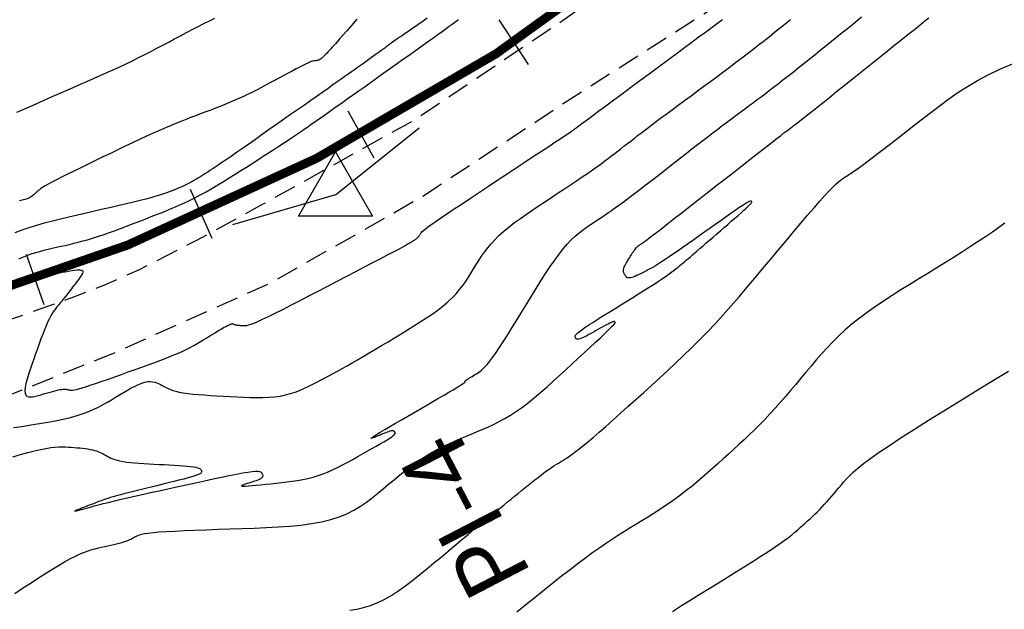
# Model space of a CAD drawing. Units: millimetres. Extents: x 63225 to 207706, y 370 to 8946593.
# Drawn here: x 183216 to 183271, y 8942118 to 8942151 of the extents above; entities that cross this region are included whole.
import ezdxf

# ---------------------------------------------------------------- set-up
doc = ezdxf.new("R2010")
doc.units = ezdxf.units.MM
doc.linetypes.add('DASHED', pattern=[0.75, 0.5, -0.25])
for name, color, linetype in [('CNIVEL_M', 42, 'Continuous'), ('CNIVEL_S', 36, 'Continuous'), ('EJE_ESTACA', 7, 'Continuous'), ('EJE_LINEA', 7, 'Continuous'), ('PIS', 5, 'Continuous'), ('TriPI', 1, 'Continuous'), ('TROCHA', 8, 'Continuous')]:
    doc.layers.add(name, color=color, linetype=linetype)

# ---------------------------------------------------------------- blocks, each defined once
blk = doc.blocks.new('TRIPI')
at = {"layer": 'TriPI'}
for p, q in [((-1.731, -1.001), (-0.001, 2)), ((-0.001, 2), (1.733, -0.999)), ((1.733, -0.999), (-1.731, -1.001))]:
    blk.add_line(p, q, dxfattribs=at)

msp = doc.modelspace()

# ---------------------------------------------------------------- linework, layer by layer
at = {"layer": 'CNIVEL_M'}
for points in [[(183215.327, 8942135.826), (183215.668, 8942135.907), (183215.936, 8942135.97), (183216.137, 8942136.018), (183216.282, 8942136.052), (183216.379, 8942136.075), (183216.439, 8942136.089), (183216.469, 8942136.097), (183216.481, 8942136.1), (183216.484, 8942136.101), (183216.484, 8942136.101), (183216.485, 8942136.102), (183216.486, 8942136.102), (183216.487, 8942136.102), (183216.487, 8942136.103), (183216.488, 8942136.103), (183216.489, 8942136.104), (183216.49, 8942136.104), (183216.491, 8942136.104), (183216.492, 8942136.105), (183216.493, 8942136.105), (183216.494, 8942136.105), (183216.496, 8942136.106), (183216.497, 8942136.106), (183216.498, 8942136.106), (183216.499, 8942136.106), (183216.5, 8942136.107), (183216.502, 8942136.107), (183216.505, 8942136.108), (183216.51, 8942136.11), (183216.518, 8942136.113), (183216.528, 8942136.117), (183216.542, 8942136.122), (183216.56, 8942136.129), (183216.583, 8942136.138), (183216.61, 8942136.148), (183216.641, 8942136.16), (183216.675, 8942136.173), (183216.711, 8942136.187), (183216.749, 8942136.202), (183216.789, 8942136.217), (183216.829, 8942136.233), (183216.869, 8942136.248), (183216.911, 8942136.264), (183216.956, 8942136.28), (183217.006, 8942136.297), (183217.062, 8942136.314), (183217.126, 8942136.332), (183217.199, 8942136.35), (183217.283, 8942136.37), (183217.38, 8942136.391), (183217.487, 8942136.413), (183217.604, 8942136.436), (183217.729, 8942136.46), (183217.86, 8942136.484), (183217.996, 8942136.509), (183218.135, 8942136.534), (183218.276, 8942136.559), (183218.416, 8942136.584), (183218.553, 8942136.607), (183218.684, 8942136.626), (183218.804, 8942136.64), (183218.912, 8942136.647), (183219.003, 8942136.645), (183219.075, 8942136.631), (183219.123, 8942136.606), (183219.147, 8942136.566), (183219.147, 8942136.514), (183219.128, 8942136.45), (183219.093, 8942136.378), (183219.044, 8942136.299), (183218.986, 8942136.214), (183218.921, 8942136.125), (183218.853, 8942136.035), (183218.784, 8942135.944), (183218.715, 8942135.853), (183218.647, 8942135.763), (183218.578, 8942135.673), (183218.51, 8942135.584), (183218.441, 8942135.495), (183218.373, 8942135.407), (183218.305, 8942135.32), (183218.237, 8942135.235), (183218.169, 8942135.15), (183218.101, 8942135.066), (183218.034, 8942134.982), (183217.966, 8942134.899), (183217.899, 8942134.817), (183217.831, 8942134.735), (183217.764, 8942134.652), (183217.696, 8942134.57), (183217.628, 8942134.484), (183217.559, 8942134.391), (183217.488, 8942134.289), (183217.415, 8942134.173), (183217.339, 8942134.041), (183217.26, 8942133.889), (183217.177, 8942133.714), (183217.089, 8942133.513), (183216.998, 8942133.289), (183216.903, 8942133.045), (183216.805, 8942132.785), (183216.705, 8942132.511), (183216.603, 8942132.228), (183216.5, 8942131.938), (183216.396, 8942131.644), (183216.294, 8942131.351), (183216.195, 8942131.064), (183216.104, 8942130.786), (183216.025, 8942130.525), (183215.962, 8942130.285), (183215.92, 8942130.071), (183215.901, 8942129.89), (183215.911, 8942129.745), (183215.951, 8942129.641), (183216.02, 8942129.574), (183216.113, 8942129.539), (183216.226, 8942129.531), (183216.354, 8942129.543), (183216.495, 8942129.572), (183216.644, 8942129.611), (183216.798, 8942129.655), (183216.951, 8942129.701), (183217.103, 8942129.745), (183217.251, 8942129.787), (183217.393, 8942129.827), (183217.529, 8942129.864), (183217.656, 8942129.896), (183217.772, 8942129.923), (183217.876, 8942129.944), (183217.966, 8942129.958), (183218.043, 8942129.967), (183218.11, 8942129.97), (183218.169, 8942129.968), (183218.22, 8942129.963), (183218.265, 8942129.956), (183218.307, 8942129.947), (183218.348, 8942129.937), (183218.389, 8942129.927), (183218.435, 8942129.92), (183218.492, 8942129.917), (183218.564, 8942129.92), (183218.658, 8942129.933), (183218.778, 8942129.957), (183218.93, 8942129.995), (183219.119, 8942130.048), (183219.349, 8942130.119), (183219.615, 8942130.206), (183219.913, 8942130.306), (183220.238, 8942130.417), (183220.584, 8942130.537), (183220.945, 8942130.665), (183221.318, 8942130.796), (183221.695, 8942130.93), (183222.073, 8942131.064), (183222.447, 8942131.198), (183222.816, 8942131.331), (183223.174, 8942131.462), (183223.519, 8942131.592), (183223.849, 8942131.719), (183224.159, 8942131.844), (183224.446, 8942131.966), (183224.708, 8942132.083), (183224.948, 8942132.198), (183225.169, 8942132.31), (183225.373, 8942132.42), (183225.564, 8942132.528), (183225.746, 8942132.634), (183225.921, 8942132.74), (183226.093, 8942132.845), (183226.264, 8942132.949), (183226.433, 8942133.052), (183226.596, 8942133.152), (183226.753, 8942133.246), (183226.899, 8942133.333), (183227.034, 8942133.411), (183227.153, 8942133.478), (183227.256, 8942133.534), (183227.339, 8942133.575), (183227.406, 8942133.604), (183227.458, 8942133.623), (183227.498, 8942133.633), (183227.528, 8942133.635), (183227.55, 8942133.633), (183227.568, 8942133.626), (183227.583, 8942133.618), (183227.598, 8942133.61), (183227.614, 8942133.602), (183227.63, 8942133.594), (183227.649, 8942133.586), (183227.67, 8942133.579), (183227.695, 8942133.572), (183227.723, 8942133.565), (183227.755, 8942133.559), (183227.792, 8942133.554), (183227.834, 8942133.549), (183227.879, 8942133.545), (183227.928, 8942133.542), (183227.979, 8942133.538), (183228.032, 8942133.535), (183228.086, 8942133.532), (183228.141, 8942133.529), (183228.197, 8942133.527), (183228.26, 8942133.529), (183228.339, 8942133.54), (183228.44, 8942133.565), (183228.572, 8942133.607), (183228.741, 8942133.67), (183228.955, 8942133.761), (183229.222, 8942133.882), (183229.546, 8942134.037), (183229.923, 8942134.222), (183230.346, 8942134.435), (183230.806, 8942134.669), (183231.296, 8942134.921), (183231.809, 8942135.185), (183232.337, 8942135.459), (183232.872, 8942135.737), (183233.407, 8942136.016), (183233.935, 8942136.29), (183234.447, 8942136.557), (183234.937, 8942136.811), (183235.395, 8942137.05), (183235.816, 8942137.27), (183236.191, 8942137.466), (183236.512, 8942137.635), (183236.775, 8942137.774), (183236.984, 8942137.885), (183237.148, 8942137.973), (183237.273, 8942138.042), (183237.367, 8942138.095), (183237.439, 8942138.136), (183237.496, 8942138.169), (183237.544, 8942138.199), (183237.592, 8942138.227), (183237.639, 8942138.256), (183237.685, 8942138.285), (183237.73, 8942138.314), (183237.772, 8942138.343), (183237.813, 8942138.372), (183237.851, 8942138.401), (183237.886, 8942138.431), (183237.917, 8942138.46), (183237.945, 8942138.49), (183237.971, 8942138.52), (183237.994, 8942138.55), (183238.016, 8942138.581), (183238.036, 8942138.611), (183238.055, 8942138.642), (183238.074, 8942138.672), (183238.094, 8942138.703), (183238.122, 8942138.739), (183238.165, 8942138.785), (183238.232, 8942138.846), (183238.331, 8942138.927), (183238.469, 8942139.032), (183238.654, 8942139.166), (183238.895, 8942139.335), (183239.196, 8942139.542), (183239.552, 8942139.783), (183239.955, 8942140.053), (183240.397, 8942140.348), (183240.871, 8942140.663), (183241.369, 8942140.993), (183241.882, 8942141.332), (183242.404, 8942141.676), (183242.925, 8942142.021), (183243.438, 8942142.36), (183243.935, 8942142.688), (183244.409, 8942143.001), (183244.85, 8942143.292), (183245.251, 8942143.557), (183245.604, 8942143.791), (183245.901, 8942143.988), (183246.137, 8942144.144), (183246.316, 8942144.263), (183246.448, 8942144.351), (183246.539, 8942144.413), (183246.599, 8942144.453), (183246.635, 8942144.478), (183246.654, 8942144.492), (183246.666, 8942144.501), (183246.677, 8942144.51), (183246.696, 8942144.524), (183246.732, 8942144.551), (183246.791, 8942144.595), (183246.881, 8942144.662), (183247.011, 8942144.759), (183247.189, 8942144.89), (183247.422, 8942145.063), (183247.716, 8942145.28), (183248.065, 8942145.539), (183248.462, 8942145.832), (183248.898, 8942146.155), (183249.366, 8942146.501), (183249.858, 8942146.864), (183250.365, 8942147.24), (183250.881, 8942147.621), (183251.396, 8942148.002), (183251.903, 8942148.377), (183252.395, 8942148.74), (183252.862, 8942149.086), (183253.297, 8942149.408), (183253.692, 8942149.7), (183254.039, 8942149.956), (183254.329, 8942150.171), (183254.558, 8942150.341), (183254.731, 8942150.469), (183254.856, 8942150.561), (183254.94, 8942150.624), (183254.993, 8942150.663)], [(183270.809, 8942139.256), (183270.471, 8942139.013), (183270.113, 8942138.762), (183269.731, 8942138.501), (183269.323, 8942138.23), (183268.891, 8942137.949), (183268.439, 8942137.66), (183267.97, 8942137.365), (183267.487, 8942137.064), (183266.994, 8942136.759), (183266.494, 8942136.451), (183265.991, 8942136.142), (183265.488, 8942135.833), (183264.988, 8942135.523), (183264.495, 8942135.212), (183264.012, 8942134.899), (183263.542, 8942134.584), (183263.09, 8942134.267), (183262.658, 8942133.946), (183262.249, 8942133.622), (183261.867, 8942133.293), (183261.508, 8942132.961), (183261.17, 8942132.626), (183260.849, 8942132.288), (183260.541, 8942131.948), (183260.243, 8942131.606), (183259.952, 8942131.263), (183259.665, 8942130.92), (183259.378, 8942130.576), (183259.091, 8942130.234), (183258.803, 8942129.895), (183258.516, 8942129.559), (183258.228, 8942129.229), (183257.94, 8942128.904), (183257.651, 8942128.587), (183257.362, 8942128.279), (183257.072, 8942127.981), (183256.782, 8942127.692), (183256.491, 8942127.41), (183256.2, 8942127.134), (183255.908, 8942126.864), (183255.616, 8942126.597), (183255.324, 8942126.333), (183255.032, 8942126.07), (183254.74, 8942125.807), (183254.447, 8942125.546), (183254.154, 8942125.286), (183253.859, 8942125.03), (183253.563, 8942124.777), (183253.264, 8942124.53), (183252.963, 8942124.29), (183252.659, 8942124.056), (183252.352, 8942123.83), (183252.042, 8942123.612), (183251.729, 8942123.4), (183251.414, 8942123.193), (183251.098, 8942122.99), (183250.78, 8942122.79), (183250.462, 8942122.592), (183250.143, 8942122.396), (183249.823, 8942122.199), (183249.501, 8942121.998), (183249.172, 8942121.791), (183248.834, 8942121.573), (183248.484, 8942121.341), (183248.118, 8942121.092), (183247.734, 8942120.822), (183247.328, 8942120.528), (183246.899, 8942120.208), (183246.448, 8942119.863), (183245.978, 8942119.497), (183245.493, 8942119.114), (183244.996, 8942118.718), (183244.49, 8942118.311), (183243.977, 8942117.897), (183243.461, 8942117.479)]]:
    msp.add_lwpolyline(points, dxfattribs=at)
at = {"layer": 'CNIVEL_S'}
for points in [[(183215.227, 8942126.177), (183215.658, 8942126.304), (183216.064, 8942126.418), (183216.439, 8942126.516), (183216.78, 8942126.596), (183217.082, 8942126.657), (183217.35, 8942126.699), (183217.588, 8942126.726), (183217.8, 8942126.74), (183217.993, 8942126.744), (183218.171, 8942126.739), (183218.339, 8942126.73), (183218.501, 8942126.718), (183218.663, 8942126.706), (183218.824, 8942126.693), (183218.982, 8942126.679), (183219.136, 8942126.663), (183219.285, 8942126.645), (183219.428, 8942126.625), (183219.564, 8942126.601), (183219.691, 8942126.574), (183219.809, 8942126.543), (183219.918, 8942126.508), (183220.019, 8942126.469), (183220.115, 8942126.429), (183220.205, 8942126.386), (183220.292, 8942126.341), (183220.376, 8942126.295), (183220.459, 8942126.249), (183220.542, 8942126.203), (183220.629, 8942126.157), (183220.722, 8942126.113), (183220.824, 8942126.069), (183220.94, 8942126.028), (183221.071, 8942125.989), (183221.221, 8942125.953), (183221.394, 8942125.921), (183221.591, 8942125.892), (183221.811, 8942125.867), (183222.049, 8942125.844), (183222.304, 8942125.824), (183222.572, 8942125.806), (183222.849, 8942125.79), (183223.132, 8942125.774), (183223.419, 8942125.759), (183223.705, 8942125.744), (183223.987, 8942125.729), (183224.261, 8942125.713), (183224.521, 8942125.697), (183224.765, 8942125.68), (183224.986, 8942125.661), (183225.181, 8942125.642), (183225.347, 8942125.621), (183225.479, 8942125.599), (183225.58, 8942125.575), (183225.656, 8942125.55), (183225.71, 8942125.524), (183225.746, 8942125.497), (183225.77, 8942125.469), (183225.785, 8942125.442), (183225.795, 8942125.413), (183225.804, 8942125.385), (183225.808, 8942125.356), (183225.802, 8942125.325), (183225.78, 8942125.293), (183225.737, 8942125.256), (183225.668, 8942125.217), (183225.569, 8942125.172), (183225.433, 8942125.122), (183225.257, 8942125.066), (183225.045, 8942125.004), (183224.802, 8942124.938), (183224.533, 8942124.868), (183224.244, 8942124.795), (183223.939, 8942124.72), (183223.623, 8942124.643), (183223.303, 8942124.565), (183222.982, 8942124.488), (183222.664, 8942124.41), (183222.355, 8942124.335), (183222.056, 8942124.261), (183221.771, 8942124.19), (183221.506, 8942124.123), (183221.262, 8942124.06), (183221.044, 8942124.001), (183220.853, 8942123.948), (183220.689, 8942123.9), (183220.547, 8942123.856), (183220.422, 8942123.815), (183220.313, 8942123.777), (183220.215, 8942123.742), (183220.123, 8942123.707), (183220.036, 8942123.674), (183219.949, 8942123.64), (183219.863, 8942123.607), (183219.778, 8942123.574), (183219.694, 8942123.541), (183219.612, 8942123.51), (183219.533, 8942123.479), (183219.457, 8942123.45), (183219.385, 8942123.422), (183219.316, 8942123.395), (183219.251, 8942123.37), (183219.189, 8942123.346), (183219.13, 8942123.323), (183219.072, 8942123.301), (183219.016, 8942123.279), (183218.961, 8942123.258), (183218.907, 8942123.237), (183218.853, 8942123.216), (183218.802, 8942123.196), (183218.758, 8942123.178), (183218.723, 8942123.163), (183218.701, 8942123.152), (183218.694, 8942123.145), (183218.706, 8942123.144), (183218.74, 8942123.15), (183218.798, 8942123.164), (183218.878, 8942123.183), (183218.976, 8942123.209), (183219.091, 8942123.239), (183219.218, 8942123.274), (183219.354, 8942123.311), (183219.496, 8942123.35), (183219.642, 8942123.389), (183219.789, 8942123.43), (183219.942, 8942123.471), (183220.107, 8942123.515), (183220.288, 8942123.562), (183220.493, 8942123.614), (183220.727, 8942123.671), (183220.996, 8942123.735), (183221.305, 8942123.808), (183221.658, 8942123.889), (183222.051, 8942123.978), (183222.48, 8942124.074), (183222.937, 8942124.176), (183223.417, 8942124.283), (183223.915, 8942124.393), (183224.424, 8942124.505), (183224.939, 8942124.618), (183225.453, 8942124.731), (183225.96, 8942124.842), (183226.451, 8942124.948), (183226.919, 8942125.048), (183227.355, 8942125.138), (183227.753, 8942125.216), (183228.103, 8942125.281), (183228.399, 8942125.329), (183228.634, 8942125.36), (183228.815, 8942125.375), (183228.949, 8942125.376), (183229.044, 8942125.365), (183229.107, 8942125.345), (183229.147, 8942125.318), (183229.172, 8942125.286), (183229.188, 8942125.253), (183229.203, 8942125.218), (183229.216, 8942125.184), (183229.226, 8942125.15), (183229.229, 8942125.116), (183229.225, 8942125.082), (183229.211, 8942125.048), (183229.186, 8942125.014), (183229.148, 8942124.98), (183229.095, 8942124.947), (183229.028, 8942124.913), (183228.95, 8942124.88), (183228.863, 8942124.846), (183228.768, 8942124.813), (183228.667, 8942124.78), (183228.563, 8942124.747), (183228.456, 8942124.713), (183228.351, 8942124.68), (183228.251, 8942124.648), (183228.164, 8942124.618), (183228.097, 8942124.591), (183228.054, 8942124.569), (183228.044, 8942124.551), (183228.071, 8942124.54), (183228.142, 8942124.536), (183228.262, 8942124.54), (183228.427, 8942124.551), (183228.629, 8942124.568), (183228.863, 8942124.591), (183229.122, 8942124.618), (183229.401, 8942124.647), (183229.692, 8942124.679), (183229.989, 8942124.712), (183230.287, 8942124.746), (183230.585, 8942124.781), (183230.882, 8942124.82), (183231.178, 8942124.865), (183231.472, 8942124.917), (183231.764, 8942124.978), (183232.054, 8942125.05), (183232.34, 8942125.136), (183232.624, 8942125.235), (183232.904, 8942125.348), (183233.182, 8942125.472), (183233.458, 8942125.605), (183233.732, 8942125.745), (183234.005, 8942125.891), (183234.277, 8942126.041), (183234.549, 8942126.193), (183234.82, 8942126.344), (183235.086, 8942126.494), (183235.344, 8942126.639), (183235.588, 8942126.778), (183235.815, 8942126.909), (183236.02, 8942127.029), (183236.198, 8942127.137), (183236.345, 8942127.231), (183236.459, 8942127.308), (183236.542, 8942127.372), (183236.598, 8942127.422), (183236.632, 8942127.462), (183236.649, 8942127.494), (183236.652, 8942127.52), (183236.647, 8942127.542), (183236.637, 8942127.561), (183236.626, 8942127.58), (183236.614, 8942127.598), (183236.599, 8942127.614), (183236.579, 8942127.627), (183236.553, 8942127.636), (183236.52, 8942127.64), (183236.477, 8942127.638), (183236.424, 8942127.629), (183236.359, 8942127.613), (183236.284, 8942127.589), (183236.2, 8942127.559), (183236.108, 8942127.525), (183236.01, 8942127.486), (183235.907, 8942127.445), (183235.802, 8942127.401), (183235.695, 8942127.356), (183235.588, 8942127.312), (183235.49, 8942127.272), (183235.405, 8942127.24), (183235.343, 8942127.22), (183235.31, 8942127.215), (183235.313, 8942127.23), (183235.36, 8942127.269), (183235.458, 8942127.336), (183235.612, 8942127.432), (183235.817, 8942127.557), (183236.065, 8942127.705), (183236.35, 8942127.873), (183236.664, 8942128.057), (183237.001, 8942128.253), (183237.351, 8942128.456), (183237.709, 8942128.664), (183238.067, 8942128.871), (183238.42, 8942129.076), (183238.761, 8942129.274), (183239.085, 8942129.463), (183239.387, 8942129.639), (183239.66, 8942129.799), (183239.9, 8942129.94), (183240.1, 8942130.06), (183240.256, 8942130.155), (183240.373, 8942130.228), (183240.456, 8942130.282), (183240.511, 8942130.321), (183240.543, 8942130.346), (183240.558, 8942130.363), (183240.562, 8942130.373), (183240.56, 8942130.38), (183240.557, 8942130.386), (183240.556, 8942130.393), (183240.557, 8942130.402), (183240.563, 8942130.412), (183240.574, 8942130.426), (183240.591, 8942130.443), (183240.617, 8942130.464), (183240.652, 8942130.489), (183240.698, 8942130.52), (183240.753, 8942130.556), (183240.816, 8942130.596), (183240.885, 8942130.64), (183240.96, 8942130.686), (183241.04, 8942130.734), (183241.121, 8942130.784), (183241.205, 8942130.834), (183241.289, 8942130.886), (183241.375, 8942130.943), (183241.468, 8942131.013), (183241.569, 8942131.101), (183241.682, 8942131.213), (183241.809, 8942131.355), (183241.954, 8942131.533), (183242.119, 8942131.754), (183242.306, 8942132.021), (183242.513, 8942132.331), (183242.737, 8942132.677), (183242.976, 8942133.053), (183243.227, 8942133.453), (183243.486, 8942133.872), (183243.751, 8942134.302), (183244.018, 8942134.739), (183244.286, 8942135.176), (183244.553, 8942135.608), (183244.818, 8942136.03), (183245.08, 8942136.438), (183245.337, 8942136.827), (183245.588, 8942137.191), (183245.833, 8942137.527), (183246.069, 8942137.83), (183246.298, 8942138.095), (183246.518, 8942138.327), (183246.732, 8942138.53), (183246.94, 8942138.708), (183247.144, 8942138.868), (183247.344, 8942139.013), (183247.543, 8942139.149), (183247.74, 8942139.28), (183247.937, 8942139.41), (183248.136, 8942139.542), (183248.34, 8942139.679), (183248.55, 8942139.821), (183248.768, 8942139.972), (183248.997, 8942140.133), (183249.239, 8942140.305), (183249.495, 8942140.492), (183249.768, 8942140.695), (183250.055, 8942140.911), (183250.355, 8942141.14), (183250.666, 8942141.378), (183250.985, 8942141.625), (183251.311, 8942141.878), (183251.64, 8942142.135), (183251.972, 8942142.394), (183252.304, 8942142.653), (183252.634, 8942142.91), (183252.96, 8942143.164), (183253.28, 8942143.414), (183253.593, 8942143.656), (183253.896, 8942143.891), (183254.187, 8942144.115), (183254.465, 8942144.328), (183254.728, 8942144.529), (183254.978, 8942144.718), (183255.216, 8942144.897), (183255.444, 8942145.068), (183255.665, 8942145.233), (183255.88, 8942145.392), (183256.091, 8942145.549), (183256.3, 8942145.703), (183256.509, 8942145.858), (183256.72, 8942146.014), (183256.933, 8942146.173), (183257.152, 8942146.337), (183257.378, 8942146.506), (183257.611, 8942146.683), (183257.854, 8942146.869), (183258.108, 8942147.066), (183258.375, 8942147.274), (183258.654, 8942147.492), (183258.942, 8942147.72), (183259.238, 8942147.955), (183259.54, 8942148.196), (183259.848, 8942148.441), (183260.158, 8942148.689), (183260.471, 8942148.939), (183260.783, 8942149.189), (183261.093, 8942149.438), (183261.399, 8942149.683), (183261.698, 8942149.923), (183261.988, 8942150.156), (183262.268, 8942150.382), (183262.534, 8942150.598), (183262.786, 8942150.803)], [(183215.271, 8942127.814), (183215.758, 8942127.888), (183216.241, 8942127.964), (183216.716, 8942128.041), (183217.179, 8942128.121), (183217.625, 8942128.205), (183218.051, 8942128.294), (183218.452, 8942128.389), (183218.825, 8942128.492), (183219.166, 8942128.602), (183219.479, 8942128.719), (183219.767, 8942128.842), (183220.035, 8942128.97), (183220.286, 8942129.102), (183220.525, 8942129.238), (183220.756, 8942129.375), (183220.983, 8942129.513), (183221.208, 8942129.651), (183221.432, 8942129.786), (183221.652, 8942129.915), (183221.866, 8942130.035), (183222.072, 8942130.142), (183222.269, 8942130.234), (183222.453, 8942130.308), (183222.625, 8942130.361), (183222.781, 8942130.39), (183222.923, 8942130.398), (183223.054, 8942130.388), (183223.175, 8942130.362), (183223.289, 8942130.324), (183223.396, 8942130.277), (183223.5, 8942130.224), (183223.601, 8942130.168), (183223.703, 8942130.112), (183223.809, 8942130.056), (183223.924, 8942130.001), (183224.052, 8942129.948), (183224.197, 8942129.897), (183224.363, 8942129.85), (183224.554, 8942129.805), (183224.776, 8942129.765), (183225.03, 8942129.729), (183225.315, 8942129.697), (183225.625, 8942129.669), (183225.956, 8942129.643), (183226.304, 8942129.62), (183226.665, 8942129.599), (183227.035, 8942129.578), (183227.409, 8942129.559), (183227.783, 8942129.54), (183228.155, 8942129.522), (183228.523, 8942129.51), (183228.883, 8942129.503), (183229.235, 8942129.506), (183229.575, 8942129.519), (183229.901, 8942129.545), (183230.211, 8942129.586), (183230.504, 8942129.644), (183230.78, 8942129.717), (183231.043, 8942129.803), (183231.295, 8942129.899), (183231.537, 8942130.005), (183231.772, 8942130.116), (183232.003, 8942130.233), (183232.232, 8942130.351), (183232.46, 8942130.47), (183232.691, 8942130.59), (183232.926, 8942130.714), (183233.167, 8942130.842), (183233.417, 8942130.977), (183233.678, 8942131.12), (183233.951, 8942131.272), (183234.24, 8942131.436), (183234.545, 8942131.612), (183234.864, 8942131.799), (183235.197, 8942131.995), (183235.54, 8942132.2), (183235.892, 8942132.411), (183236.25, 8942132.627), (183236.613, 8942132.846), (183236.978, 8942133.066), (183237.342, 8942133.287), (183237.703, 8942133.508), (183238.057, 8942133.73), (183238.401, 8942133.952), (183238.731, 8942134.175), (183239.043, 8942134.399), (183239.335, 8942134.624), (183239.603, 8942134.851), (183239.844, 8942135.079), (183240.061, 8942135.309), (183240.257, 8942135.54), (183240.435, 8942135.772), (183240.6, 8942136.004), (183240.754, 8942136.238), (183240.902, 8942136.471), (183241.046, 8942136.705), (183241.19, 8942136.939), (183241.337, 8942137.174), (183241.492, 8942137.408), (183241.656, 8942137.642), (183241.834, 8942137.877), (183242.029, 8942138.112), (183242.244, 8942138.347), (183242.482, 8942138.582), (183242.747, 8942138.818), (183243.035, 8942139.055), (183243.343, 8942139.291), (183243.669, 8942139.528), (183244.008, 8942139.766), (183244.357, 8942140.003), (183244.712, 8942140.241), (183245.072, 8942140.478), (183245.431, 8942140.715), (183245.787, 8942140.951), (183246.138, 8942141.183), (183246.479, 8942141.411), (183246.809, 8942141.632), (183247.124, 8942141.845), (183247.421, 8942142.048), (183247.698, 8942142.24), (183247.952, 8942142.419), (183248.186, 8942142.587), (183248.402, 8942142.745), (183248.603, 8942142.896), (183248.792, 8942143.039), (183248.973, 8942143.178), (183249.147, 8942143.313), (183249.319, 8942143.447), (183249.49, 8942143.581), (183249.665, 8942143.717), (183249.846, 8942143.858), (183250.035, 8942144.004), (183250.237, 8942144.159), (183250.454, 8942144.325), (183250.688, 8942144.503), (183250.944, 8942144.696), (183251.222, 8942144.905), (183251.521, 8942145.128), (183251.839, 8942145.365), (183252.171, 8942145.611), (183252.515, 8942145.867), (183252.869, 8942146.128), (183253.228, 8942146.394), (183253.59, 8942146.662), (183253.952, 8942146.93), (183254.311, 8942147.195), (183254.664, 8942147.457), (183255.007, 8942147.711), (183255.337, 8942147.957), (183255.651, 8942148.192), (183255.946, 8942148.413), (183256.219, 8942148.619), (183256.467, 8942148.807), (183256.692, 8942148.98), (183256.899, 8942149.14), (183257.089, 8942149.289), (183257.267, 8942149.429), (183257.434, 8942149.562), (183257.596, 8942149.691), (183257.754, 8942149.818), (183257.912, 8942149.945), (183258.073, 8942150.073), (183258.239, 8942150.207), (183258.413, 8942150.348), (183258.597, 8942150.497), (183258.795, 8942150.659)], [(183215.332, 8942118.539), (183215.764, 8942118.822), (183216.192, 8942119.101), (183216.611, 8942119.373), (183217.019, 8942119.633), (183217.41, 8942119.878), (183217.782, 8942120.104), (183218.129, 8942120.307), (183218.449, 8942120.483), (183218.737, 8942120.63), (183218.998, 8942120.75), (183219.234, 8942120.847), (183219.451, 8942120.925), (183219.651, 8942120.988), (183219.84, 8942121.04), (183220.02, 8942121.084), (183220.197, 8942121.124), (183220.372, 8942121.163), (183220.546, 8942121.202), (183220.716, 8942121.241), (183220.881, 8942121.28), (183221.039, 8942121.319), (183221.188, 8942121.357), (183221.326, 8942121.395), (183221.451, 8942121.432), (183221.563, 8942121.469), (183221.662, 8942121.505), (183221.751, 8942121.54), (183221.831, 8942121.576), (183221.903, 8942121.611), (183221.971, 8942121.645), (183222.034, 8942121.68), (183222.096, 8942121.714), (183222.16, 8942121.749), (183222.233, 8942121.783), (183222.325, 8942121.817), (183222.447, 8942121.85), (183222.607, 8942121.883), (183222.816, 8942121.915), (183223.084, 8942121.946), (183223.42, 8942121.975), (183223.83, 8942122.003), (183224.309, 8942122.03), (183224.846, 8942122.055), (183225.432, 8942122.08), (183226.056, 8942122.104), (183226.71, 8942122.128), (183227.383, 8942122.151), (183228.066, 8942122.174), (183228.75, 8942122.197), (183229.427, 8942122.224), (183230.093, 8942122.259), (183230.741, 8942122.304), (183231.365, 8942122.364), (183231.96, 8942122.441), (183232.519, 8942122.541), (183233.036, 8942122.666), (183233.508, 8942122.818), (183233.938, 8942122.996), (183234.333, 8942123.196), (183234.698, 8942123.413), (183235.039, 8942123.646), (183235.362, 8942123.889), (183235.673, 8942124.139), (183235.979, 8942124.393), (183236.283, 8942124.647), (183236.588, 8942124.899), (183236.893, 8942125.147), (183237.198, 8942125.389), (183237.503, 8942125.624), (183237.809, 8942125.848), (183238.116, 8942126.061), (183238.423, 8942126.259), (183238.732, 8942126.443), (183239.04, 8942126.612), (183239.35, 8942126.77), (183239.66, 8942126.918), (183239.97, 8942127.057), (183240.281, 8942127.191), (183240.592, 8942127.321), (183240.903, 8942127.449), (183241.214, 8942127.577), (183241.526, 8942127.708), (183241.839, 8942127.846), (183242.155, 8942127.992), (183242.472, 8942128.151), (183242.793, 8942128.325), (183243.118, 8942128.517), (183243.447, 8942128.731), (183243.782, 8942128.968), (183244.121, 8942129.227), (183244.464, 8942129.504), (183244.81, 8942129.796), (183245.158, 8942130.101), (183245.509, 8942130.415), (183245.861, 8942130.735), (183246.214, 8942131.058), (183246.565, 8942131.38), (183246.911, 8942131.698), (183247.246, 8942132.006), (183247.564, 8942132.299), (183247.86, 8942132.573), (183248.127, 8942132.822), (183248.36, 8942133.042), (183248.554, 8942133.228), (183248.705, 8942133.376), (183248.816, 8942133.489), (183248.893, 8942133.574), (183248.942, 8942133.633), (183248.969, 8942133.673), (183248.979, 8942133.699), (183248.977, 8942133.715), (183248.97, 8942133.725), (183248.962, 8942133.735), (183248.951, 8942133.744), (183248.937, 8942133.75), (183248.918, 8942133.752), (183248.89, 8942133.749), (183248.854, 8942133.739), (183248.806, 8942133.722), (183248.745, 8942133.697), (183248.67, 8942133.661), (183248.582, 8942133.616), (183248.482, 8942133.564), (183248.374, 8942133.506), (183248.257, 8942133.442), (183248.135, 8942133.375), (183248.01, 8942133.305), (183247.882, 8942133.233), (183247.754, 8942133.162), (183247.629, 8942133.092), (183247.506, 8942133.026), (183247.389, 8942132.963), (183247.28, 8942132.907), (183247.179, 8942132.858), (183247.089, 8942132.819), (183247.012, 8942132.789), (183246.948, 8942132.771), (183246.897, 8942132.764), (183246.856, 8942132.766), (183246.825, 8942132.775), (183246.8, 8942132.79), (183246.781, 8942132.809), (183246.766, 8942132.832), (183246.752, 8942132.856), (183246.74, 8942132.88), (183246.733, 8942132.908), (183246.737, 8942132.941), (183246.757, 8942132.983), (183246.798, 8942133.036), (183246.867, 8942133.103), (183246.968, 8942133.187), (183247.106, 8942133.291), (183247.286, 8942133.417), (183247.504, 8942133.562), (183247.754, 8942133.724), (183248.031, 8942133.901), (183248.33, 8942134.089), (183248.645, 8942134.285), (183248.97, 8942134.487), (183249.302, 8942134.692), (183249.633, 8942134.897), (183249.96, 8942135.1), (183250.281, 8942135.299), (183250.589, 8942135.492), (183250.883, 8942135.677), (183251.158, 8942135.852), (183251.411, 8942136.015), (183251.637, 8942136.165), (183251.835, 8942136.299), (183252.006, 8942136.419), (183252.155, 8942136.528), (183252.285, 8942136.626), (183252.4, 8942136.717), (183252.504, 8942136.801), (183252.6, 8942136.882), (183252.693, 8942136.96), (183252.785, 8942137.039), (183252.879, 8942137.119), (183252.977, 8942137.202), (183253.08, 8942137.29), (183253.19, 8942137.384), (183253.309, 8942137.486), (183253.438, 8942137.597), (183253.58, 8942137.72), (183253.736, 8942137.854), (183253.904, 8942137.999), (183254.083, 8942138.154), (183254.271, 8942138.316), (183254.466, 8942138.485), (183254.667, 8942138.658), (183254.871, 8942138.834), (183255.076, 8942139.012), (183255.282, 8942139.19), (183255.484, 8942139.365), (183255.679, 8942139.535), (183255.864, 8942139.697), (183256.035, 8942139.847), (183256.188, 8942139.985), (183256.321, 8942140.106), (183256.43, 8942140.208), (183256.512, 8942140.29), (183256.57, 8942140.353), (183256.607, 8942140.4), (183256.627, 8942140.433), (183256.633, 8942140.456), (183256.629, 8942140.47), (183256.617, 8942140.479), (183256.603, 8942140.486), (183256.587, 8942140.491), (183256.566, 8942140.493), (183256.536, 8942140.487), (183256.493, 8942140.471), (183256.431, 8942140.441), (183256.345, 8942140.394), (183256.233, 8942140.325), (183256.087, 8942140.231), (183255.907, 8942140.11), (183255.694, 8942139.964), (183255.454, 8942139.797), (183255.19, 8942139.612), (183254.908, 8942139.413), (183254.612, 8942139.204), (183254.307, 8942138.987), (183253.998, 8942138.767), (183253.688, 8942138.547), (183253.381, 8942138.329), (183253.08, 8942138.117), (183252.789, 8942137.912), (183252.51, 8942137.717), (183252.247, 8942137.535), (183252.002, 8942137.368), (183251.778, 8942137.219), (183251.579, 8942137.089), (183251.401, 8942136.977), (183251.241, 8942136.881), (183251.097, 8942136.797), (183250.966, 8942136.724), (183250.844, 8942136.658), (183250.728, 8942136.597), (183250.615, 8942136.539), (183250.502, 8942136.481), (183250.391, 8942136.425), (183250.283, 8942136.372), (183250.18, 8942136.323), (183250.081, 8942136.28), (183249.99, 8942136.243), (183249.907, 8942136.216), (183249.835, 8942136.199), (183249.772, 8942136.192), (183249.72, 8942136.196), (183249.676, 8942136.209), (183249.639, 8942136.228), (183249.608, 8942136.254), (183249.581, 8942136.283), (183249.556, 8942136.316), (183249.533, 8942136.35), (183249.511, 8942136.384), (183249.489, 8942136.419), (183249.47, 8942136.456), (183249.455, 8942136.494), (183249.443, 8942136.536), (183249.438, 8942136.581), (183249.439, 8942136.63), (183249.447, 8942136.684), (183249.465, 8942136.744), (183249.49, 8942136.809), (183249.522, 8942136.878), (183249.56, 8942136.951), (183249.602, 8942137.026), (183249.647, 8942137.104), (183249.695, 8942137.183), (183249.744, 8942137.263), (183249.793, 8942137.342), (183249.841, 8942137.421), (183249.89, 8942137.498), (183249.937, 8942137.573), (183249.984, 8942137.643), (183250.029, 8942137.71), (183250.073, 8942137.771), (183250.116, 8942137.825), (183250.156, 8942137.873), (183250.195, 8942137.914), (183250.233, 8942137.95), (183250.269, 8942137.982), (183250.305, 8942138.01), (183250.339, 8942138.035), (183250.374, 8942138.059), (183250.408, 8942138.081), (183250.443, 8942138.105), (183250.485, 8942138.134), (183250.542, 8942138.174), (183250.62, 8942138.232), (183250.727, 8942138.312), (183250.87, 8942138.42), (183251.056, 8942138.563), (183251.292, 8942138.744), (183251.583, 8942138.97), (183251.925, 8942139.235), (183252.309, 8942139.534), (183252.729, 8942139.861), (183253.178, 8942140.211), (183253.649, 8942140.578), (183254.133, 8942140.957), (183254.625, 8942141.341), (183255.118, 8942141.725), (183255.603, 8942142.103), (183256.074, 8942142.471), (183256.525, 8942142.823), (183256.949, 8942143.153), (183257.338, 8942143.457), (183257.686, 8942143.728), (183257.987, 8942143.961), (183258.234, 8942144.153), (183258.434, 8942144.307), (183258.593, 8942144.43), (183258.717, 8942144.525), (183258.814, 8942144.599), (183258.891, 8942144.656), (183258.954, 8942144.703), (183259.01, 8942144.744), (183259.065, 8942144.786), (183259.128, 8942144.832), (183259.203, 8942144.889), (183259.298, 8942144.962), (183259.418, 8942145.056), (183259.57, 8942145.175), (183259.762, 8942145.326), (183259.998, 8942145.513), (183260.284, 8942145.741), (183260.615, 8942146.004), (183260.984, 8942146.299), (183261.386, 8942146.62), (183261.814, 8942146.962), (183262.261, 8942147.32), (183262.721, 8942147.688), (183263.187, 8942148.061), (183263.653, 8942148.434), (183264.112, 8942148.802), (183264.558, 8942149.158), (183264.982, 8942149.498), (183265.379, 8942149.816), (183265.741, 8942150.105), (183266.061, 8942150.362), (183266.333, 8942150.58), (183266.551, 8942150.755)], [(183238.446, 8942150.731), (183238.297, 8942150.618), (183238.148, 8942150.511), (183238, 8942150.408), (183237.852, 8942150.308), (183237.704, 8942150.208), (183237.557, 8942150.109), (183237.411, 8942150.012), (183237.269, 8942149.916), (183237.131, 8942149.823), (183237, 8942149.735), (183236.878, 8942149.652), (183236.765, 8942149.575), (183236.665, 8942149.506), (183236.577, 8942149.445), (183236.5, 8942149.391), (183236.434, 8942149.343), (183236.376, 8942149.301), (183236.325, 8942149.263), (183236.279, 8942149.228), (183236.236, 8942149.196), (183236.194, 8942149.164), (183236.153, 8942149.132), (183236.11, 8942149.099), (183236.063, 8942149.063), (183236.01, 8942149.024), (183235.949, 8942148.978), (183235.878, 8942148.926), (183235.795, 8942148.866), (183235.699, 8942148.797), (183235.588, 8942148.717), (183235.463, 8942148.627), (183235.327, 8942148.53), (183235.18, 8942148.425), (183235.026, 8942148.315), (183234.866, 8942148.202), (183234.702, 8942148.085), (183234.535, 8942147.967), (183234.368, 8942147.849), (183234.198, 8942147.728), (183234.02, 8942147.602), (183233.831, 8942147.468), (183233.627, 8942147.324), (183233.405, 8942147.167), (183233.161, 8942146.995), (183232.892, 8942146.805), (183232.594, 8942146.596), (183232.271, 8942146.369), (183231.926, 8942146.127), (183231.562, 8942145.872), (183231.184, 8942145.607), (183230.794, 8942145.334), (183230.398, 8942145.056), (183229.997, 8942144.775), (183229.597, 8942144.495), (183229.202, 8942144.218), (183228.815, 8942143.948), (183228.443, 8942143.687), (183228.088, 8942143.44), (183227.757, 8942143.209), (183227.452, 8942142.998), (183227.18, 8942142.811), (183226.943, 8942142.649), (183226.738, 8942142.51), (183226.56, 8942142.391), (183226.405, 8942142.288), (183226.268, 8942142.199), (183226.145, 8942142.12), (183226.031, 8942142.047), (183225.922, 8942141.978), (183225.813, 8942141.909), (183225.704, 8942141.841), (183225.595, 8942141.773), (183225.486, 8942141.707), (183225.376, 8942141.641), (183225.265, 8942141.578), (183225.153, 8942141.517), (183225.04, 8942141.458), (183224.926, 8942141.402), (183224.811, 8942141.348), (183224.694, 8942141.297), (183224.578, 8942141.247), (183224.46, 8942141.199), (183224.342, 8942141.152), (183224.224, 8942141.105), (183224.105, 8942141.059), (183223.986, 8942141.013), (183223.861, 8942140.966), (183223.724, 8942140.917), (183223.571, 8942140.865), (183223.395, 8942140.809), (183223.191, 8942140.748), (183222.954, 8942140.681), (183222.677, 8942140.607), (183222.356, 8942140.526), (183221.997, 8942140.438), (183221.603, 8942140.344), (183221.182, 8942140.245), (183220.738, 8942140.143), (183220.277, 8942140.037), (183219.805, 8942139.929), (183219.327, 8942139.821), (183218.849, 8942139.712), (183218.373, 8942139.602), (183217.903, 8942139.49), (183217.441, 8942139.375), (183216.99, 8942139.256), (183216.552, 8942139.133), (183216.13, 8942139.003), (183215.727, 8942138.867), (183215.344, 8942138.722)], [(183215.445, 8942145.466), (183215.636, 8942145.55), (183215.844, 8942145.642), (183216.072, 8942145.743), (183216.323, 8942145.853), (183216.601, 8942145.975), (183216.901, 8942146.107), (183217.222, 8942146.248), (183217.559, 8942146.396), (183217.91, 8942146.55), (183218.27, 8942146.708), (183218.638, 8942146.869), (183219.009, 8942147.032), (183219.38, 8942147.194), (183219.75, 8942147.357), (183220.12, 8942147.521), (183220.487, 8942147.685), (183220.852, 8942147.85), (183221.214, 8942148.017), (183221.572, 8942148.184), (183221.925, 8942148.353), (183222.274, 8942148.524), (183222.618, 8942148.697), (183222.958, 8942148.871), (183223.295, 8942149.046), (183223.63, 8942149.222), (183223.963, 8942149.399), (183224.294, 8942149.576), (183224.625, 8942149.754), (183224.956, 8942149.931), (183225.284, 8942150.105), (183225.61, 8942150.275), (183225.93, 8942150.437), (183226.243, 8942150.588), (183226.548, 8942150.727)], [(183215.56, 8942137.259), (183215.734, 8942137.337), (183215.917, 8942137.413), (183216.108, 8942137.485), (183216.31, 8942137.554), (183216.522, 8942137.619), (183216.741, 8942137.681), (183216.968, 8942137.74), (183217.199, 8942137.798), (183217.435, 8942137.854), (183217.673, 8942137.909), (183217.913, 8942137.964), (183218.153, 8942138.018), (183218.395, 8942138.074), (183218.641, 8942138.133), (183218.891, 8942138.195), (183219.149, 8942138.263), (183219.415, 8942138.336), (183219.691, 8942138.418), (183219.979, 8942138.508), (183220.281, 8942138.608), (183220.595, 8942138.717), (183220.918, 8942138.834), (183221.251, 8942138.957), (183221.59, 8942139.085), (183221.935, 8942139.217), (183222.283, 8942139.352), (183222.633, 8942139.488), (183222.983, 8942139.624), (183223.332, 8942139.761), (183223.681, 8942139.9), (183224.028, 8942140.043), (183224.373, 8942140.19), (183224.716, 8942140.341), (183225.056, 8942140.5), (183225.393, 8942140.665), (183225.727, 8942140.839), (183226.057, 8942141.02), (183226.385, 8942141.207), (183226.71, 8942141.399), (183227.033, 8942141.596), (183227.356, 8942141.796), (183227.677, 8942141.997), (183227.997, 8942142.2), (183228.318, 8942142.403), (183228.636, 8942142.605), (183228.95, 8942142.805), (183229.259, 8942143.002), (183229.561, 8942143.195), (183229.852, 8942143.383), (183230.132, 8942143.565), (183230.399, 8942143.74), (183230.652, 8942143.907), (183230.89, 8942144.067), (183231.118, 8942144.221), (183231.336, 8942144.371), (183231.546, 8942144.516), (183231.751, 8942144.658), (183231.951, 8942144.799), (183232.15, 8942144.938), (183232.349, 8942145.077), (183232.551, 8942145.219), (183232.758, 8942145.364), (183232.973, 8942145.515), (183233.199, 8942145.673), (183233.438, 8942145.842), (183233.693, 8942146.022), (183233.967, 8942146.215), (183234.261, 8942146.423), (183234.574, 8942146.645), (183234.904, 8942146.878), (183235.246, 8942147.121), (183235.6, 8942147.372), (183235.961, 8942147.628), (183236.328, 8942147.889), (183236.697, 8942148.151), (183237.066, 8942148.413), (183237.431, 8942148.672), (183237.787, 8942148.925), (183238.13, 8942149.169), (183238.456, 8942149.401), (183238.76, 8942149.618), (183239.037, 8942149.817), (183239.285, 8942149.995), (183239.499, 8942150.149), (183239.682, 8942150.283), (183239.839, 8942150.399), (183239.974, 8942150.499), (183240.092, 8942150.588), (183240.197, 8942150.667)], [(183234.51, 8942150.685), (183234.199, 8942150.329), (183233.94, 8942150.031), (183233.726, 8942149.788), (183233.553, 8942149.59), (183233.412, 8942149.431), (183233.298, 8942149.302), (183233.204, 8942149.196), (183233.123, 8942149.106), (183233.049, 8942149.023), (183232.976, 8942148.942), (183232.904, 8942148.862), (183232.832, 8942148.784), (183232.763, 8942148.71), (183232.696, 8942148.641), (183232.632, 8942148.579), (183232.572, 8942148.523), (183232.516, 8942148.477), (183232.465, 8942148.44), (183232.418, 8942148.411), (183232.375, 8942148.39), (183232.334, 8942148.375), (183232.297, 8942148.365), (183232.261, 8942148.359), (183232.226, 8942148.356), (183232.192, 8942148.353), (183232.157, 8942148.351), (183232.119, 8942148.346), (183232.075, 8942148.337), (183232.02, 8942148.322), (183231.951, 8942148.299), (183231.866, 8942148.265), (183231.761, 8942148.219), (183231.632, 8942148.159), (183231.477, 8942148.083), (183231.298, 8942147.992), (183231.099, 8942147.889), (183230.883, 8942147.776), (183230.654, 8942147.655), (183230.415, 8942147.527), (183230.168, 8942147.395), (183229.919, 8942147.261), (183229.669, 8942147.127), (183229.418, 8942146.994), (183229.167, 8942146.861), (183228.915, 8942146.73), (183228.663, 8942146.601), (183228.408, 8942146.475), (183228.153, 8942146.353), (183227.895, 8942146.233), (183227.635, 8942146.119), (183227.374, 8942146.007), (183227.111, 8942145.9), (183226.847, 8942145.794), (183226.581, 8942145.691), (183226.315, 8942145.59), (183226.048, 8942145.49), (183225.781, 8942145.39), (183225.514, 8942145.29), (183225.244, 8942145.188), (183224.969, 8942145.083), (183224.687, 8942144.974), (183224.396, 8942144.857), (183224.092, 8942144.733), (183223.774, 8942144.599), (183223.439, 8942144.454), (183223.086, 8942144.296), (183222.716, 8942144.127), (183222.331, 8942143.948), (183221.935, 8942143.761), (183221.528, 8942143.568), (183221.115, 8942143.37), (183220.697, 8942143.168), (183220.276, 8942142.965), (183219.856, 8942142.762), (183219.442, 8942142.562), (183219.039, 8942142.366), (183218.654, 8942142.178), (183218.293, 8942142), (183217.961, 8942141.835), (183217.665, 8942141.684), (183217.41, 8942141.552), (183217.2, 8942141.438), (183217.031, 8942141.342), (183216.898, 8942141.261), (183216.794, 8942141.192), (183216.713, 8942141.133), (183216.65, 8942141.082), (183216.599, 8942141.036), (183216.554, 8942140.992), (183216.51, 8942140.949), (183216.466, 8942140.906), (183216.42, 8942140.865), (183216.373, 8942140.824), (183216.324, 8942140.785), (183216.272, 8942140.748), (183216.218, 8942140.713), (183216.16, 8942140.682), (183216.099, 8942140.653), (183216.034, 8942140.627), (183215.967, 8942140.604), (183215.896, 8942140.583), (183215.824, 8942140.563), (183215.751, 8942140.545), (183215.677, 8942140.527), (183215.602, 8942140.51)], [(183234.102, 8942117.598), (183234.493, 8942117.661), (183234.884, 8942117.75), (183235.276, 8942117.868), (183235.669, 8942118.021), (183236.062, 8942118.211), (183236.456, 8942118.437), (183236.85, 8942118.692), (183237.244, 8942118.972), (183237.639, 8942119.272), (183238.034, 8942119.587), (183238.43, 8942119.912), (183238.825, 8942120.241), (183239.22, 8942120.571), (183239.612, 8942120.899), (183239.997, 8942121.22), (183240.373, 8942121.534), (183240.737, 8942121.837), (183241.084, 8942122.126), (183241.413, 8942122.399), (183241.719, 8942122.653), (183242.002, 8942122.886), (183242.262, 8942123.101), (183242.503, 8942123.298), (183242.729, 8942123.483), (183242.941, 8942123.656), (183243.145, 8942123.821), (183243.342, 8942123.981), (183243.536, 8942124.138), (183243.729, 8942124.294), (183243.921, 8942124.45), (183244.111, 8942124.602), (183244.297, 8942124.751), (183244.478, 8942124.894), (183244.654, 8942125.031), (183244.823, 8942125.16), (183244.984, 8942125.28), (183245.136, 8942125.391), (183245.28, 8942125.492), (183245.417, 8942125.585), (183245.548, 8942125.672), (183245.675, 8942125.753), (183245.798, 8942125.831), (183245.919, 8942125.906), (183246.039, 8942125.98), (183246.159, 8942126.054), (183246.285, 8942126.134), (183246.42, 8942126.224), (183246.571, 8942126.329), (183246.743, 8942126.455), (183246.94, 8942126.607), (183247.168, 8942126.789), (183247.432, 8942127.008), (183247.736, 8942127.266), (183248.075, 8942127.56), (183248.445, 8942127.884), (183248.84, 8942128.235), (183249.257, 8942128.606), (183249.688, 8942128.992), (183250.13, 8942129.389), (183250.577, 8942129.791), (183251.024, 8942130.194), (183251.472, 8942130.599), (183251.919, 8942131.008), (183252.366, 8942131.423), (183252.813, 8942131.845), (183253.259, 8942132.277), (183253.704, 8942132.721), (183254.148, 8942133.178), (183254.591, 8942133.65), (183255.034, 8942134.136), (183255.476, 8942134.633), (183255.917, 8942135.14), (183256.357, 8942135.654), (183256.798, 8942136.175), (183257.238, 8942136.699), (183257.678, 8942137.225), (183258.116, 8942137.75), (183258.55, 8942138.268), (183258.972, 8942138.771), (183259.378, 8942139.252), (183259.762, 8942139.703), (183260.118, 8942140.118), (183260.441, 8942140.488), (183260.726, 8942140.806), (183260.968, 8942141.067), (183261.172, 8942141.277), (183261.342, 8942141.443), (183261.485, 8942141.571), (183261.606, 8942141.67), (183261.711, 8942141.747), (183261.804, 8942141.809), (183261.892, 8942141.864), (183261.98, 8942141.918), (183262.074, 8942141.977), (183262.179, 8942142.045), (183262.302, 8942142.128), (183262.448, 8942142.23), (183262.624, 8942142.355), (183262.834, 8942142.509), (183263.085, 8942142.696), (183263.381, 8942142.92), (183263.718, 8942143.177), (183264.089, 8942143.463), (183264.49, 8942143.772), (183264.914, 8942144.1), (183265.356, 8942144.443), (183265.809, 8942144.795), (183266.269, 8942145.152), (183266.73, 8942145.509), (183267.198, 8942145.865), (183267.68, 8942146.217), (183268.183, 8942146.565), (183268.713, 8942146.906), (183269.278, 8942147.238), (183269.884, 8942147.561), (183270.538, 8942147.872), (183271.245, 8942148.171)], [(183252.194, 8942117.534), (183252.7, 8942117.853), (183253.213, 8942118.173), (183253.729, 8942118.492), (183254.247, 8942118.811), (183254.765, 8942119.13), (183255.276, 8942119.446), (183255.776, 8942119.756), (183256.258, 8942120.056), (183256.715, 8942120.344), (183257.143, 8942120.617), (183257.536, 8942120.871), (183257.886, 8942121.104), (183258.191, 8942121.313), (183258.453, 8942121.501), (183258.68, 8942121.671), (183258.878, 8942121.825), (183259.051, 8942121.966), (183259.206, 8942122.099), (183259.35, 8942122.225), (183259.487, 8942122.348), (183259.624, 8942122.471), (183259.76, 8942122.595), (183259.896, 8942122.719), (183260.033, 8942122.846), (183260.169, 8942122.975), (183260.305, 8942123.106), (183260.44, 8942123.242), (183260.576, 8942123.381), (183260.711, 8942123.525), (183260.846, 8942123.673), (183260.98, 8942123.824), (183261.115, 8942123.979), (183261.249, 8942124.136), (183261.383, 8942124.294), (183261.517, 8942124.454), (183261.652, 8942124.614), (183261.788, 8942124.776), (183261.936, 8942124.944), (183262.109, 8942125.124), (183262.319, 8942125.324), (183262.578, 8942125.549), (183262.899, 8942125.805), (183263.293, 8942126.099), (183263.773, 8942126.438), (183264.348, 8942126.825), (183265.008, 8942127.256), (183265.742, 8942127.726), (183266.538, 8942128.227), (183267.383, 8942128.753), (183268.265, 8942129.298), (183269.171, 8942129.856), (183270.09, 8942130.42), (183271.008, 8942130.984)]]:
    msp.add_lwpolyline(points, dxfattribs=at)
at = {"layer": 'EJE_ESTACA'}
for p, q in [((183244.126, 8942148.144), (183242.468, 8942150.644)), ((183235.464, 8942142.907), (183234.02, 8942145.536)), ((183226.396, 8942138.409), (183225.176, 8942141.149)), ((183216.985, 8942134.681), (183215.998, 8942137.514))]:
    msp.add_line(p, q, dxfattribs=at)
at = {"layer": 'EJE_LINEA', "const_width": 0.5}
msp.add_lwpolyline([(183210.658, 8942134.229, 0.097367), (183251.754, 8942155.549)], format="xyb", dxfattribs=at)
at = {"layer": 'PIS'}
for q in [(183237.995, 8942144.588), (183227.543, 8942139.165)]:
    msp.add_line((183233.302, 8942140.849), q, dxfattribs=at)
at = {"layer": 'TROCHA', "linetype": 'DASHED', "ltscale": 2.5, "flags": 128}
for points in [[(183294.878, 8942187.22), (183292.691, 8942185.547), (183284.81, 8942179.45), (183276.972, 8942173.845), (183269.5, 8942167.95), (183261.774, 8942162.298), (183254.139, 8942156.442), (183246.084, 8942150.616), (183237.803, 8942145.073), (183229.201, 8942140.296), (183225.437, 8942138.248), (183222.304, 8942136.655), (183220.358, 8942135.789), (183218.621, 8942135.117), (183215.872, 8942134.129), (183211.098, 8942132.56), (183201.925, 8942129.503), (183192.313, 8942126.992), (183183.131, 8942124.274), (183173.906, 8942121.903), (183164.768, 8942119.18), (183155.766, 8942116.341), (183148.885, 8942114.626), (183137.708, 8942112.159), (183134.268, 8942111.32), (183131.884, 8942110.639), (183129.628, 8942109.959), (183128.019, 8942109.446), (183125.883, 8942108.555), (183122.989, 8942107.279), (183119.03, 8942105.408), (183115.072, 8942103.366), (183110.956, 8942101.308), (183102.183, 8942096.946), (183093.224, 8942092.941), (183084.226, 8942089.225), (183075.174, 8942085.932), (183066.124, 8942082.997), (183057.107, 8942079.814), (183046.635, 8942076.761), (183038.663, 8942073.729), (183029.442, 8942070.206), (183004.149, 8942058.652), (182994.874, 8942054.287), (182986.497, 8942050.047), (182977.931, 8942045.36), (182969.605, 8942040.467), (182937.606, 8942018.684), (182929.386, 8942013.375), (182921.197, 8942008.576), (182913.545, 8942002.936), (182905.119, 8941998.529), (182896.28, 8941994.266), (182887.364, 8941990.536), (182878.341, 8941986.757), (182876.89, 8941986.015), (182875.29, 8941985.293), (182873.896, 8941984.622), (182872.296, 8941983.642), (182870.158, 8941982.598), (182868.373, 8941982.095), (182866.205, 8941981.682), (182863.727, 8941981.476), (182861.355, 8941981.402), (182859.597, 8941981.476), (182857.171, 8941981.579), (182853.97, 8941981.889), (182851.337, 8941982.255), (182845.172, 8941983.486), (182845.049, 8941983.402), (182845.055, 8941983.345), (182845.116, 8941983.465), (182845.104, 8941983.457), (182844.281, 8941983.496), (182835.389, 8941985.654), (182826.495, 8941987.754), (182824.093, 8941988.428)], [(183297.118, 8942182.903), (183293.559, 8942180.454), (183285.728, 8942174.679), (183283.228, 8942173.148), (183280.424, 8942171.335), (183278.114, 8942169.684), (183275.037, 8942167.325), (183272.893, 8942165.732), (183270.348, 8942163.634), (183262.838, 8942157.727), (183254.839, 8942151.53), (183246.47, 8942146.199), (183238.119, 8942140.704), (183229.553, 8942135.849), (183221.146, 8942132.094), (183211.793, 8942128.323), (183207.987, 8942126.859), (183204.909, 8942125.76), (183202.124, 8942124.909), (183198.643, 8942123.893), (183195.784, 8942123.179), (183192.172, 8942122.471), (183182.407, 8942120.252), (183172.514, 8942117.911), (183163.141, 8942115.561), (183155.235, 8942113.242), (183147.563, 8942111.384), (183144.881, 8942110.638), (183142.668, 8942110.128), (183140.667, 8942109.703), (183139.123, 8942109.242), (183138.156, 8942108.937), (183136.709, 8942108.469), (183134.581, 8942107.534), (183132.665, 8942106.555), (183129.957, 8942105.333), (183120.472, 8942101.117), (183111.68, 8942097.376), (183102.788, 8942093.782), (183093.683, 8942089.849), (183084.344, 8942086.031), (183075.041, 8942082.296), (183066.957, 8942079.528), (183057.422, 8942076.419), (183048.224, 8942073.586), (183040.252, 8942070.554), (183031.031, 8942067.031), (183022.109, 8942063.1), (183004.551, 8942055.254), (182996.844, 8942051.681), (182988.374, 8942047.21), (182979.861, 8942042.174), (182971.865, 8942037.085), (182963.566, 8942031.791), (182955.263, 8942025.654), (182947.2, 8942020.226), (182939.059, 8942014.692), (182930.68, 8942009.618), (182922.438, 8942004.247), (182914.233, 8941999.241), (182906.597, 8941993.821), (182898.761, 8941988.285), (182890.858, 8941982.56), (182883.208, 8941976.773), (182882.07, 8941975.971), (182880.939, 8941975.385), (182879.515, 8941974.674), (182877.84, 8941974.004), (182875.913, 8941973.335), (182874.432, 8941972.826), (182872.772, 8941972.414), (182871.013, 8941972.121), (182869.17, 8941971.87), (182867.285, 8941971.87), (182865.736, 8941971.954), (182864.31, 8941972.148), (182854.966, 8941976.144), (182845.288, 8941979.852), (182844.207, 8941979.818), (182844.252, 8941979.766), (182844.236, 8941979.74), (182844.282, 8941979.69), (182844.207, 8941979.818), (182834.546, 8941982.276), (182823.262, 8941984.788), (182823.262, 8941984.788)]]:
    msp.add_lwpolyline(points, dxfattribs=at)

# ---------------------------------------------------------------- block references
at = {"xscale": 1.200000000011642, "yscale": 1.199999999254942, "zscale": 1.2}
msp.add_blockref('TRIPI', (183233.302, 8942140.849), dxfattribs=at)

# ---------------------------------------------------------------- texts
at = {"layer": 'PIS'}
msp.add_text('PI-4', height=3.75, rotation=117.4196, dxfattribs=at).set_placement((183244.354, 8942119.545))

doc.saveas('drawing.dxf')
